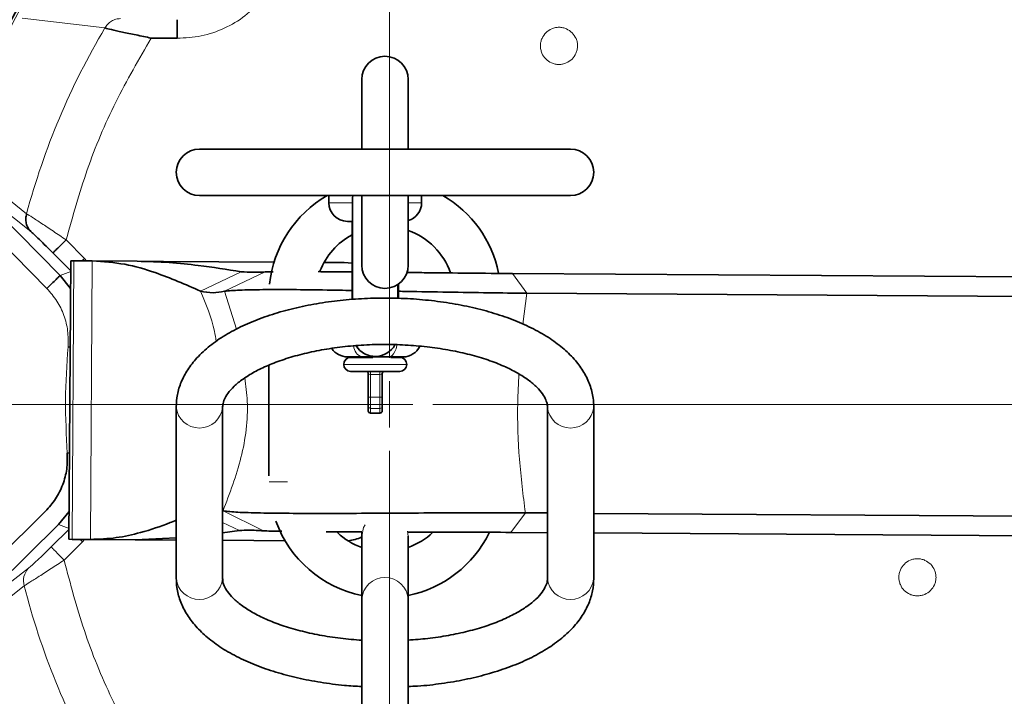
# Model space of a CAD drawing. Units: millimetres. Extents: x 1699 to 10675, y 5494 to 13070.
# Drawn here: x 3641 to 3748, y 6219 to 6291 of the extents above; entities that cross this region are included whole.
import ezdxf

# ---------------------------------------------------------------- set-up
doc = ezdxf.new("R2010")
doc.units = ezdxf.units.MM
doc.linetypes.add('CENTERX2', pattern=[20.32, 12.7, -2.54, 2.54, -2.54])

# ---------------------------------------------------------------- blocks, each defined once
blk = doc.blocks.new('SW_CENTERMARKSYMBOL_1')
at = {"color": 0, "linetype": 'Continuous', "lineweight": 18}
for p, q in [((0, 0.25), (0, 20.275)), ((0, 0), (0, 0.125)), ((-0.25, 0), (-20.275, 0)), ((0, 0), (-0.125, 0)), ((0, 0), (0, -0.125)), ((0, 0), (0.125, 0)), ((0.25, 0), (20.275, 0)), ((0, -0.25), (0, -20.275))]:
    blk.add_line(p, q, dxfattribs=at)

msp = doc.modelspace()

# ---------------------------------------------------------------- linework, layer by layer
at = {"color": 8, "linetype": 'Continuous', "lineweight": 18}
for p, q in [((3650.61, 6290.6), (3641.7, 6291.67)), ((3635.18, 6276.22), (3642.17, 6270.58)), ((3645.77, 6263.94), (3635.6, 6274.24)), ((3635.6, 6274.24), (3642.61, 6268.68)), ((3644.35, 6262.54), (3635.25, 6271.76)), ((3674.74, 6271.77), (3677.34, 6271.77)), ((3683.29, 6271.77), (3684.74, 6271.77)), ((3646.43, 6267.77), (3648.4, 6265.77)), ((3645.01, 6266.36), (3646.92, 6264.43)), ((3647.07, 6235.51), (3647.26, 6265.51)), ((3648.4, 6265.77), (3648.12, 6265.51)), ((3648.4, 6265.77), (3648.61, 6265.5)), ((3649.25, 6265.5), (3649.06, 6235.5)), ((3645.77, 6263.94), (3646.92, 6264.35)), ((3665.29, 6264.34), (3660.9, 6262.26)), ((3667.88, 6264.33), (3663.49, 6262.24)), ((3696.07, 6262.03), (3694.53, 6264.15)), ((3663.49, 6262.24), (3664.8, 6258.15)), ((3695.66, 6258.69), (3696.07, 6262.03)), ((3683.14, 6254.36), (3676.34, 6254.36)), ((3679.74, 6255.22), (3679.74, 6255.17)), ((3679.24, 6253.61), (3679.24, 6253.28)), ((3680.24, 6253.61), (3680.24, 6253.28)), ((3679.24, 6253.28), (3679.24, 6250.84)), ((3680.24, 6253.28), (3679.24, 6253.28)), ((3680.24, 6250.84), (3680.24, 6253.28)), ((3679.24, 6250.84), (3679.24, 6249.62)), ((3679.24, 6250.84), (3680.24, 6250.84)), ((3680.24, 6249.62), (3680.24, 6250.84)), ((3680.24, 6249.62), (3679.24, 6249.62)), ((3679.24, 6249.62), (3679.24, 6249.11)), ((3680.24, 6249.11), (3680.24, 6249.62)), ((3668.31, 6241.71), (3670.29, 6241.71)), ((3663.34, 6238.57), (3667.7, 6236.43)), ((3694.35, 6236.26), (3695.92, 6238.36)), ((3646.74, 6236.6), (3644.8, 6234.69)), ((3646.74, 6236.68), (3645.6, 6237.11)), ((3663.29, 6237.34), (3665.11, 6236.45)), ((3683.29, 6235.87), (3683.23, 6236.38)), ((3647.93, 6235.51), (3648.2, 6235.24)), ((3648.41, 6235.5), (3648.2, 6235.24)), ((3648.2, 6235.24), (3646.21, 6233.27)), ((3642.38, 6232.41), (3635.29, 6226.94)), ((3641.91, 6230.51), (3634.85, 6224.96))]:
    msp.add_line(p, q, dxfattribs=at)
at = {"color": 7, "linetype": 'Continuous', "lineweight": 35}
for p, q in [((3658.4, 6289.49), (3655.6, 6289.51)), ((3678.29, 6285.05), (3678.29, 6277.55)), ((3683.29, 6277.55), (3683.29, 6285.05)), ((3700.79, 6277.55), (3660.79, 6277.55)), ((3660.79, 6272.55), (3700.79, 6272.55)), ((3674.74, 6272.55), (3674.74, 6271.77)), ((3677.29, 6272.27), (3677.31, 6272.55)), ((3678.29, 6272.55), (3678.29, 6265.05)), ((3683.29, 6265.05), (3683.29, 6272.55)), ((3684.74, 6271.77), (3684.74, 6272.55)), ((3677.29, 6272.27), (3677.29, 6261.31)), ((3677.29, 6269.77), (3676.74, 6269.77)), ((3677.24, 6269.77), (3677.24, 6261.37)), ((3646.92, 6265.52), (3646.73, 6235.52)), ((3646.92, 6265.52), (3647.26, 6265.51)), ((3647.26, 6265.51), (3649.25, 6265.5)), ((3654.08, 6265.47), (3649.25, 6265.5)), ((3656.92, 6265.45), (3668.84, 6265.37)), ((3674.23, 6265.34), (3676.39, 6265.32)), ((3676.39, 6265.32), (3677.24, 6265.25)), ((3646.9, 6262.52), (3645.77, 6263.94)), ((3667.88, 6264.33), (3668.75, 6264.34)), ((3694.53, 6264.15), (3769.71, 6263.66)), ((3682.19, 6261.41), (3682.19, 6262.97)), ((3682.24, 6261.48), (3682.24, 6263.01)), ((3771.24, 6261.54), (3696.07, 6262.03)), ((3646.63, 6256.24), (3646.86, 6256.22)), ((3678.3, 6255.17), (3676.74, 6255.17)), ((3677.09, 6255.11), (3679.47, 6255.11)), ((3677.24, 6255.17), (3677.24, 6255.11)), ((3682.74, 6255.17), (3681.18, 6255.17)), ((3681.43, 6255.11), (3682.39, 6255.11)), ((3682.24, 6255.11), (3682.24, 6255.17)), ((3668.29, 6254.29), (3668.29, 6242.36)), ((3682.39, 6253.61), (3677.09, 6253.61)), ((3678.99, 6250.75), (3678.99, 6253.36)), ((3680.49, 6253.36), (3680.49, 6250.75)), ((3678.99, 6249.84), (3678.99, 6250.75)), ((3680.49, 6250.75), (3680.49, 6249.84)), ((3658.29, 6249.77), (3658.29, 6231.3)), ((3663.29, 6231.3), (3663.29, 6249.77)), ((3678.99, 6249.36), (3678.99, 6249.84)), ((3679.24, 6249.11), (3680.24, 6249.11)), ((3680.49, 6249.84), (3680.49, 6249.36)), ((3698.29, 6249.77), (3698.29, 6231.3)), ((3703.29, 6231.3), (3703.29, 6249.77)), ((3646.79, 6244.82), (3646.55, 6244.8)), ((3644.19, 6238.53), (3634.97, 6229.43)), ((3645.6, 6237.11), (3646.75, 6238.52)), ((3695.92, 6238.36), (3698.29, 6238.35)), ((3703.29, 6238.31), (3771.09, 6237.87)), ((3635.29, 6226.94), (3645.6, 6237.11)), ((3665.11, 6236.45), (3663.29, 6236.22)), ((3646.73, 6235.52), (3647.07, 6235.51)), ((3647.07, 6235.51), (3649.06, 6235.5)), ((3649.06, 6235.5), (3653.88, 6235.47)), ((3658.29, 6235.66), (3653.88, 6235.47)), ((3656.73, 6235.45), (3658.29, 6235.44)), ((3663.29, 6235.41), (3670.02, 6235.36)), ((3678.29, 6236.28), (3678.29, 6235.87)), ((3678.29, 6235.87), (3678.29, 6229.03)), ((3683.29, 6229.03), (3683.29, 6235.87)), ((3698.29, 6236.23), (3694.35, 6236.26)), ((3769.53, 6235.77), (3703.29, 6236.2)), ((3678.29, 6229.03), (3678.29, 6209.63)), ((3683.29, 6209.63), (3683.29, 6229.03))]:
    msp.add_line(p, q, dxfattribs=at)
at = {"color": 7, "linetype": 'CENTERX2', "lineweight": 18}
msp.add_line((2431.17, 6250.05), (7097.11, 6250.05), dxfattribs=at)
at = {"color": 7, "linetype": 'Continuous', "lineweight": 35, "flags": 128}
for points in [[(3654.07, 6265.47), (3654.71, 6265.46), (3655.79, 6265.46), (3656.92, 6265.45)], [(3653.87, 6235.47), (3654.52, 6235.47), (3655.59, 6235.46), (3656.73, 6235.45)]]:
    msp.add_lwpolyline(points, dxfattribs=at)
at = {"color": 8, "linetype": 'Continuous', "lineweight": 18, "flags": 128}
for points in [[(3682.08, 6256.46), (3682.07, 6256.4), (3681.98, 6256.05), (3681.86, 6255.75), (3681.71, 6255.5), (3681.55, 6255.32), (3681.37, 6255.2), (3681.18, 6255.17)], [(3678.99, 6250.75), (3678.99, 6250.77), (3679.01, 6250.78), (3679.03, 6250.8), (3679.06, 6250.81), (3679.1, 6250.82), (3679.14, 6250.83), (3679.19, 6250.83), (3679.24, 6250.84)], [(3680.24, 6250.84), (3680.29, 6250.83), (3680.34, 6250.83), (3680.38, 6250.82), (3680.42, 6250.81), (3680.45, 6250.8), (3680.47, 6250.78), (3680.49, 6250.77), (3680.49, 6250.75)], [(3678.65, 6237.07), (3678.48, 6236.77), (3678.29, 6235.87)]]:
    msp.add_lwpolyline(points, dxfattribs=at)
at = {"color": 7, "linetype": 'Continuous', "lineweight": 35}
for centre, radius in [((3681.29, 6250.05), 413), ((3681.29, 6250.05), 403), ((3718.79, 6250.05), 105.06), ((3718.79, 6250.05), 88.53)]:
    msp.add_circle(centre, radius, dxfattribs=at)
at = {"color": 8, "linetype": 'Continuous', "lineweight": 18}
for centre, radius in [((3681.29, 6250.05), 401), ((3718.79, 6250.05), 104.82)]:
    msp.add_circle(centre, radius, dxfattribs=at)
at = {"color": 7, "linetype": 'Continuous', "lineweight": 35}
for centre, radius, start, end in [((3611.29, 6250.05), 480, 15.5795, 270), ((3681.29, 6250.05), 328, 35.8288, 180), ((3680.79, 6285.05), 2.5, 0, 180), ((3660.79, 6275.05), 2.5, 90, 270), ((3700.79, 6275.05), 2.5, 270, 90), ((3680.79, 6261.71), 12.5, 119.8735, 174.1438), ((3680.79, 6261.71), 12.5, 11.4986, 60.1265), ((3676.74, 6271.77), 2, 180, 270), ((3682.74, 6271.77), 2, 286.0363, 0), ((3680.79, 6261.71), 7.5, 118.2725, 159.0955), ((3680.79, 6261.71), 7.5, 19.5543, 70.5288), ((3680.79, 6265.05), 2.5, 180, 0), ((3676.74, 6257.17), 2, 213.5434, 270), ((3679.74, 6257.67), 2.45, 212.5697, 330.2997), ((3682.74, 6257.17), 2, 270, 334.468), ((3677.09, 6254.36), 0.75, 90, 180), ((3677.09, 6254.36), 0.75, 180, 270), ((3682.39, 6254.36), 0.75, 0, 90), ((3682.39, 6254.36), 0.75, 270, 0), ((3678.74, 6253.36), 0.25, 0, 90), ((3680.74, 6253.36), 0.25, 90, 180), ((3681.29, 6250.05), 328, 180, 324.1712), ((3679.24, 6249.36), 0.25, 180, 270), ((3680.24, 6249.36), 0.25, 270, 0), ((3680.79, 6241.71), 12.5, 199.8655, 258.463), ((3680.79, 6241.71), 7.5, 226.9053, 250.5288), ((3676.23, 6240.32), 5, 276.6061, 294.382), ((3680.79, 6241.71), 7.5, 289.4712, 313.5619), ((3680.79, 6241.71), 12.5, 281.537, 333.9013)]:
    msp.add_arc(centre, radius, start, end, dxfattribs=at)
at = {"color": 8, "linetype": 'Continuous', "lineweight": 18}
for centre, radius, start, end in [((3611.29, 6250.05), 470.71, 31.9801, 328.0199), ((3681.29, 6250.05), 350, 27.2029, 332.7971), ((3718.79, 6250.05), 106.47, 31.9957, 178.7757), ((3718.79, 6250.05), 88.27, 151.1001, 163.1552), ((3718.79, 6250.05), 79.33, 149.258, 164.9973), ((3678.7, 6256.38), 1.28, 181.541, 251.6139), ((3660.79, 6250.01), 2.51, 185.5484, 354.4724), ((3679.23, 6249.85), 0.237, 183.8306, 273.3993), ((3680.25, 6249.85), 0.236, 266.5969, 356.2275), ((3700.79, 6250.01), 2.51, 185.5241, 354.453), ((3643.76, 6231.06), 1.93, 135.7732, 196.5273), ((3660.79, 6231.54), 2.51, 185.5263, 354.4737), ((3680.79, 6228.9), 2.5, 2.8694, 177.1306), ((3700.79, 6231.54), 2.51, 185.5227, 354.4773), ((3718.79, 6250.05), 79.33, 194.258, 209.9973)]:
    msp.add_arc(centre, radius, start, end, dxfattribs=at)
for centre, start_param, end_param in [((3679.24, 6253.36), 3.141593, 4.712389), ((3680.24, 6253.36), 4.712389, 6.283185)]:
    msp.add_ellipse(centre, major_axis=(0.25, 0), ratio=0.336336, start_param=start_param, end_param=end_param, dxfattribs=at)
for points, knots in [([(3681.59, 5837.08), (3677.81, 5836.52), (3666.32, 5834.81), (3646.95, 5833.37), (3623.56, 5832.71), (3600.13, 5833.44), (3576.74, 5835.46), (3553.5, 5838.78), (3530.52, 5843.38), (3507.86, 5849.26), (3485.58, 5856.44), (3463.7, 5864.88), (3442.29, 5874.54), (3421.45, 5885.37), (3401.28, 5897.33), (3381.84, 5910.39), (3363.18, 5924.55), (3345.31, 5939.77), (3328.3, 5955.98), (3312.21, 5973.12), (3297.12, 5991.1), (3283.1, 6009.87), (3270.17, 6029.43), (3258.35, 6049.71), (3247.66, 6070.65), (3238.16, 6092.16), (3229.87, 6114.13), (3222.85, 6136.49), (3217.13, 6159.22), (3212.69, 6182.27), (3209.54, 6205.57), (3207.69, 6229.01), (3207.14, 6252.48), (3207.92, 6275.91), (3210.04, 6299.25), (3213.48, 6322.47), (3218.22, 6345.5), (3224.23, 6368.23), (3231.48, 6390.55), (3239.79, 6411.93), (3249.05, 6432.36), (3259.15, 6451.83), (3270.25, 6470.75), (3282.58, 6489.46), (3296.23, 6507.87), (3311.24, 6525.87), (3327.24, 6543.05), (3344.18, 6559.3), (3361.96, 6574.57), (3380.55, 6588.78), (3399.93, 6601.91), (3420.04, 6613.94), (3440.83, 6624.85), (3462.19, 6634.58), (3484.03, 6643.1), (3506.28, 6650.37), (3528.92, 6656.34), (3551.9, 6661.03), (3575.14, 6664.45), (3598.54, 6666.56), (3621.98, 6667.38), (3645.38, 6666.82), (3665.24, 6665.39), (3677.21, 6663.65), (3681.47, 6663.03)], [0, 0, 0, 0, 0.0080449, 0.0244475, 0.0408466, 0.0572973, 0.0737745, 0.0902515, 0.1067022, 0.1231013, 0.1395076, 0.1559657, 0.1724502, 0.1889347, 0.2053929, 0.2217994, 0.2382184, 0.2546892, 0.2711864, 0.2876837, 0.3041547, 0.3205738, 0.3369989, 0.3534759, 0.3699793, 0.3864827, 0.4029597, 0.4193849, 0.4358087, 0.4522842, 0.4687861, 0.485288, 0.5017635, 0.5181873, 0.5346103, 0.551085, 0.5675862, 0.5840872, 0.6005619, 0.6169849, 0.6323588, 0.6477541, 0.6631493, 0.6785233, 0.6949212, 0.7113708, 0.7278467, 0.7443225, 0.760772, 0.7771698, 0.7935687, 0.8100194, 0.8264964, 0.8429733, 0.8594239, 0.8758228, 0.8922314, 0.9086918, 0.9251787, 0.9416653, 0.9581258, 0.9745343, 0.9909438, 1, 1, 1, 1]), ([(3658.98, 6662.39), (3654.4, 6662.8), (3642.11, 6663.91), (3621.99, 6664.24), (3598.72, 6663.52), (3575.49, 6661.45), (3552.41, 6658.11), (3529.59, 6653.48), (3507.1, 6647.59), (3484.99, 6640.41), (3463.29, 6631.98), (3442.05, 6622.34), (3421.39, 6611.54), (3401.39, 6599.62), (3382.12, 6586.61), (3363.63, 6572.5), (3345.94, 6557.36), (3329.09, 6541.22), (3313.16, 6524.17), (3298.24, 6506.29), (3284.65, 6488.01), (3272.38, 6469.42), (3261.33, 6450.63), (3251.28, 6431.27), (3242.06, 6410.98), (3233.79, 6389.73), (3226.57, 6367.54), (3220.58, 6344.94), (3215.87, 6322.05), (3212.44, 6298.96), (3210.33, 6275.76), (3209.55, 6252.47), (3210.1, 6229.13), (3211.94, 6205.83), (3215.08, 6182.67), (3219.5, 6159.75), (3225.2, 6137.15), (3232.18, 6114.92), (3240.43, 6093.09), (3249.9, 6071.72), (3260.54, 6050.91), (3272.3, 6030.75), (3285.16, 6011.33), (3299.12, 5992.68), (3314.13, 5974.83), (3330.14, 5957.82), (3347.07, 5941.72), (3364.84, 5926.62), (3383.4, 5912.57), (3402.73, 5899.63), (3422.79, 5887.78), (3443.5, 5877.05), (3464.78, 5867.49), (3486.53, 5859.14), (3508.67, 5852.05), (3531.18, 5846.25), (3554, 5841.72), (3577.08, 5838.46), (3600.31, 5836.48), (3623.56, 5835.86), (3643.02, 5836.23), (3654.65, 5837.31), (3658.58, 5837.68)], [0, 0, 0, 0, 0.01007, 0.027004, 0.043991, 0.061004, 0.078019, 0.095005, 0.111939, 0.128871, 0.145857, 0.16287, 0.179884, 0.19687, 0.213802, 0.230741, 0.247734, 0.264754, 0.281774, 0.298766, 0.315706, 0.331591, 0.347499, 0.363407, 0.379292, 0.396265, 0.41329, 0.430343, 0.447396, 0.464422, 0.481394, 0.498367, 0.515395, 0.532449, 0.549503, 0.56653, 0.583504, 0.600476, 0.617503, 0.634556, 0.65161, 0.668636, 0.685608, 0.702569, 0.719584, 0.736626, 0.753668, 0.770682, 0.787643, 0.804583, 0.821577, 0.838598, 0.855619, 0.872612, 0.889553, 0.906476, 0.923453, 0.940457, 0.957461, 0.974437, 0.991361, 1, 1, 1, 1]), ([(3615.97, 6250.05), (3616.05, 6246.96), (3616.22, 6240.69), (3617.57, 6231.22), (3619.81, 6221.63), (3623.06, 6212.07), (3627.33, 6202.7), (3632.6, 6193.65), (3638.84, 6185.11), (3645.96, 6177.21), (3653.86, 6170.09), (3662.4, 6163.86), (3671.44, 6158.58), (3680.82, 6154.32), (3690.38, 6151.07), (3699.96, 6148.81), (3709.44, 6147.51), (3718.79, 6147.09), (3728.15, 6147.51), (3737.62, 6148.81), (3747.21, 6151.07), (3756.77, 6154.32), (3766.15, 6158.58), (3775.19, 6163.86), (3783.73, 6170.09), (3791.63, 6177.21), (3798.75, 6185.11), (3804.98, 6193.65), (3810.26, 6202.69), (3814.52, 6212.07), (3817.77, 6221.63), (3820.03, 6231.22), (3821.33, 6240.69), (3821.75, 6250.05), (3821.33, 6259.4), (3820.03, 6268.88), (3817.77, 6278.46), (3814.52, 6288.02), (3810.26, 6297.4), (3804.98, 6306.44), (3798.75, 6314.98), (3791.63, 6322.88), (3783.73, 6330), (3775.19, 6336.24), (3766.15, 6341.51), (3756.77, 6345.78), (3747.21, 6349.03), (3737.62, 6351.28), (3728.15, 6352.58), (3718.79, 6353.01), (3709.44, 6352.58), (3699.96, 6351.28), (3690.38, 6349.03), (3680.82, 6345.78), (3671.44, 6341.51), (3662.4, 6336.24), (3653.86, 6330), (3645.96, 6322.88), (3638.84, 6314.98), (3632.6, 6306.44), (3627.33, 6297.4), (3623.06, 6288.02), (3619.81, 6278.46), (3617.57, 6268.88), (3616.22, 6259.4), (3616.05, 6253.13), (3615.97, 6250.05)], [0, 0, 0, 0, 0.014321, 0.029124, 0.044367, 0.059997, 0.075951, 0.092156, 0.108534, 0.125, 0.141466, 0.157844, 0.174049, 0.190003, 0.205633, 0.220876, 0.235679, 0.25, 0.264321, 0.279124, 0.294367, 0.309997, 0.325951, 0.342156, 0.358534, 0.375, 0.391466, 0.407844, 0.424049, 0.440003, 0.455633, 0.470876, 0.485679, 0.5, 0.514321, 0.529124, 0.544367, 0.559997, 0.575951, 0.592156, 0.608534, 0.625, 0.641466, 0.657844, 0.674049, 0.690003, 0.705633, 0.720876, 0.735679, 0.75, 0.764321, 0.779124, 0.794367, 0.809997, 0.825951, 0.842156, 0.858534, 0.875, 0.891466, 0.907844, 0.924049, 0.940003, 0.955633, 0.970876, 0.985679, 1, 1, 1, 1]), ([(3667.6, 6293.7), (3666.99, 6293.07), (3665.78, 6291.82), (3663.5, 6290.5), (3661.01, 6289.64), (3659.27, 6289.54), (3658.4, 6289.49)], [0, 0, 0, 0, 0.251264, 0.500391, 0.750604, 1, 1, 1, 1]), ([(3650.61, 6290.6), (3650.7, 6290.74), (3650.9, 6291.03), (3651.31, 6291.35), (3651.78, 6291.57), (3652.12, 6291.6), (3652.28, 6291.61)], [0, 0, 0, 0, 0.245658, 0.499982, 0.754348, 1, 1, 1, 1]), ([(3700.97, 6290.08), (3701.12, 6289.88), (3701.37, 6289.58), (3701.52, 6289.07), (3701.56, 6288.66), (3701.51, 6288.25), (3701.35, 6287.75), (3700.98, 6287.22), (3700.44, 6286.85), (3699.94, 6286.7), (3699.53, 6286.66), (3699.12, 6286.7), (3698.62, 6286.87), (3698.09, 6287.23), (3697.72, 6287.78), (3697.57, 6288.28), (3697.53, 6288.69), (3697.57, 6289.09), (3697.74, 6289.59), (3698.1, 6290.13), (3698.65, 6290.49), (3699.15, 6290.65), (3699.56, 6290.69), (3699.96, 6290.64), (3700.47, 6290.49), (3700.77, 6290.24), (3700.97, 6290.08)], [0, 0, 0, 0, 0.05986, 0.09241, 0.125002, 0.157551, 0.19014, 0.250002, 0.309858, 0.342417, 0.374993, 0.407553, 0.440147, 0.500002, 0.559862, 0.592412, 0.625002, 0.657549, 0.690138, 0.750001, 0.809856, 0.842415, 0.87501, 0.907552, 0.940145, 1, 1, 1, 1]), ([(3655.6, 6289.51), (3654.28, 6287.24), (3651.63, 6282.68), (3648.55, 6275.38), (3647.14, 6270.3), (3646.43, 6267.77)], [0, 0, 0, 0, 0.333252, 0.666742, 1, 1, 1, 1]), ([(3642.17, 6270.58), (3642.35, 6270.47), (3642.7, 6270.26), (3643.75, 6269.57), (3645.03, 6268.71), (3645.96, 6268.08), (3646.43, 6267.77)], [0, 0, 0, 0, 0.249854, 0.499998, 0.750087, 1, 1, 1, 1]), ([(3644.35, 6262.54), (3644.73, 6262.1), (3645.49, 6261.23), (3646.23, 6259.66), (3646.67, 6257.97), (3646.64, 6256.82), (3646.63, 6256.24)], [0, 0, 0, 0, 0.249404, 0.499608, 0.748698, 1, 1, 1, 1]), ([(3660.9, 6262.26), (3661.5, 6260.84), (3662.24, 6259.08), (3662.55, 6257.2), (3662.61, 6256.83)], [0, 0, 0, 0, 0.802595, 1, 1, 1, 1]), ([(3646.55, 6244.8), (3646.45, 6246.71), (3646.25, 6250.52), (3646.5, 6254.33), (3646.63, 6256.24)], [0, 0, 0, 0, 0.5, 1, 1, 1, 1]), ([(3695.92, 6238.36), (3695.68, 6240.26), (3695.2, 6244.06), (3695.01, 6249.23), (3695.18, 6252.28), (3695.23, 6253.32)], [0, 0, 0, 0, 0.3976654, 0.7953303, 1, 1, 1, 1]), ([(3665.7, 6252.91), (3665.8, 6252.07), (3666.16, 6249.22), (3665.49, 6244.25), (3664.05, 6240.47), (3663.34, 6238.57)], [0, 0, 0, 0, 0.1719, 0.58595, 1, 1, 1, 1]), ([(3663.3, 6249.82), (3663.32, 6249.53), (3663.35, 6249.19), (3663.3, 6248.86), (3663.29, 6248.81)], [0, 0, 0, 0, 0.853734, 1, 1, 1, 1]), ([(3644.8, 6234.69), (3644.55, 6234.44), (3644.04, 6233.94), (3643.32, 6233.26), (3642.7, 6232.68), (3642.48, 6232.5), (3642.38, 6232.41)], [0, 0, 0, 0, 0.249061, 0.499044, 0.748942, 1, 1, 1, 1]), ([(3646.21, 6233.27), (3646.03, 6233.45), (3645.67, 6233.81), (3645.21, 6234.28), (3644.88, 6234.62), (3644.83, 6234.67), (3644.8, 6234.69)], [0, 0, 0, 0, 0.240553, 0.499984, 0.759448, 1, 1, 1, 1]), ([(3646.21, 6233.27), (3645.73, 6232.96), (3644.79, 6232.34), (3643.5, 6231.51), (3642.44, 6230.83), (3642.09, 6230.62), (3641.91, 6230.51)], [0, 0, 0, 0, 0.250623, 0.500149, 0.75007, 1, 1, 1, 1]), ([(3646.21, 6233.27), (3646.88, 6230.73), (3648.23, 6225.63), (3651.21, 6218.29), (3653.8, 6213.7), (3655.1, 6211.41)], [0, 0, 0, 0, 0.333251, 0.666741, 1, 1, 1, 1]), ([(3739.6, 6232.83), (3739.75, 6232.63), (3740, 6232.32), (3740.15, 6231.82), (3740.19, 6231.41), (3740.14, 6231), (3739.98, 6230.5), (3739.61, 6229.96), (3739.07, 6229.6), (3738.57, 6229.45), (3738.16, 6229.41), (3737.75, 6229.45), (3737.25, 6229.61), (3736.71, 6229.98), (3736.35, 6230.52), (3736.2, 6231.03), (3736.16, 6231.43), (3736.2, 6231.84), (3736.36, 6232.34), (3736.73, 6232.88), (3737.27, 6233.24), (3737.78, 6233.4), (3738.18, 6233.44), (3738.59, 6233.39), (3739.1, 6233.23), (3739.4, 6232.99), (3739.6, 6232.83)], [0, 0, 0, 0, 0.0598611, 0.0924057, 0.1249976, 0.1575453, 0.1901405, 0.2499931, 0.3098652, 0.3424068, 0.3750018, 0.4075436, 0.4401374, 0.4999933, 0.5598545, 0.5924046, 0.6249965, 0.6575464, 0.6901356, 0.749999, 0.8098553, 0.8423969, 0.8749919, 0.9075527, 0.9401284, 1, 1, 1, 1])]:
    msp.add_open_spline(points, degree=3, knots=knots, dxfattribs=at)
at = {"color": 7, "linetype": 'Continuous', "lineweight": 35}
for points, knots in [([(3658.41, 6291.49), (3658.41, 6291.46), (3658.41, 6291.38), (3658.41, 6290.92), (3658.41, 6290.25), (3658.4, 6289.74), (3658.4, 6289.49)], [0, 0, 0, 0, 0.240551, 0.499996, 0.759447, 1, 1, 1, 1]), ([(3655.6, 6289.51), (3655.05, 6289.63), (3653.94, 6289.86), (3652.44, 6290.17), (3651.22, 6290.44), (3650.81, 6290.55), (3650.61, 6290.6)], [0, 0, 0, 0, 0.2506281, 0.5001673, 0.750066, 1, 1, 1, 1]), ([(3642.61, 6268.68), (3642.51, 6268.81), (3642.29, 6269.07), (3642.11, 6269.56), (3642.06, 6270.08), (3642.13, 6270.42), (3642.17, 6270.58)], [0, 0, 0, 0, 0.245644, 0.500012, 0.754365, 1, 1, 1, 1]), ([(3642.61, 6268.68), (3642.72, 6268.59), (3642.93, 6268.4), (3643.54, 6267.82), (3644.25, 6267.12), (3644.76, 6266.62), (3645.01, 6266.36)], [0, 0, 0, 0, 0.249515, 0.49956, 0.749797, 1, 1, 1, 1]), ([(3646.43, 6267.77), (3646.25, 6267.59), (3645.88, 6267.23), (3645.42, 6266.77), (3645.09, 6266.44), (3645.04, 6266.39), (3645.01, 6266.36)], [0, 0, 0, 0, 0.250027, 0.500032, 0.749997, 1, 1, 1, 1]), ([(3649.25, 6265.5), (3650.43, 6265.42), (3652.79, 6265.26), (3656.65, 6264.11), (3659.29, 6262.96), (3660.9, 6262.26)], [0, 0, 0, 0, 0.279566, 0.559437, 1, 1, 1, 1]), ([(3654.08, 6265.47), (3655.25, 6265.44), (3657.59, 6265.37), (3661.29, 6264.97), (3663.77, 6264.58), (3665.29, 6264.34)], [0, 0, 0, 0, 0.279841, 0.559794, 1, 1, 1, 1]), ([(3645.77, 6263.94), (3645.75, 6263.91), (3645.69, 6263.86), (3645.36, 6263.53), (3644.9, 6263.08), (3644.53, 6262.72), (3644.35, 6262.54)], [0, 0, 0, 0, 0.250001, 0.500007, 0.750022, 1, 1, 1, 1]), ([(3665.29, 6264.34), (3665.73, 6264.31), (3666.5, 6264.25), (3667.46, 6264.3), (3667.88, 6264.33)], [0, 0, 0, 0, 0.559496, 1, 1, 1, 1]), ([(3673.59, 6264.35), (3674.36, 6264.34), (3675.46, 6264.33), (3676.84, 6264.32), (3677.24, 6264.32)], [0, 0, 0, 0, 0.709325, 1, 1, 1, 1]), ([(3683.12, 6264.26), (3683.75, 6264.25), (3685.96, 6264.23), (3689.9, 6264.19), (3692.99, 6264.16), (3694.53, 6264.15)], [0, 0, 0, 0, 0.165608, 0.585104, 1, 1, 1, 1]), ([(3660.9, 6262.26), (3661.35, 6262.16), (3662.14, 6262), (3663.08, 6262.17), (3663.49, 6262.24)], [0, 0, 0, 0, 0.558616, 1, 1, 1, 1]), ([(3663.49, 6262.24), (3663.98, 6262.28), (3664.96, 6262.37), (3667.54, 6262.42), (3670.74, 6262.42), (3674.02, 6262.38), (3676.33, 6262.34), (3677.24, 6262.32)], [0, 0, 0, 0, 0.210065, 0.42277, 0.639018, 0.858102, 1, 1, 1, 1]), ([(3682.24, 6262.24), (3682.53, 6262.23), (3684.26, 6262.2), (3687.55, 6262.14), (3691.93, 6262.07), (3694.7, 6262.04), (3696.07, 6262.03)], [0, 0, 0, 0, 0.063674, 0.383284, 0.695078, 1, 1, 1, 1]), ([(3703.29, 6249.77), (3703.28, 6250.09), (3703.24, 6250.9), (3702.91, 6252.17), (3702.26, 6253.53), (3701.33, 6254.82), (3700.11, 6256.03), (3698.6, 6257.17), (3696.82, 6258.2), (3694.81, 6259.11), (3692.6, 6259.88), (3690.24, 6260.51), (3687.75, 6260.99), (3685.18, 6261.32), (3682.55, 6261.5), (3679.9, 6261.52), (3677.26, 6261.4), (3674.68, 6261.12), (3672.17, 6260.69), (3669.77, 6260.11), (3667.52, 6259.39), (3665.43, 6258.53), (3663.54, 6257.53), (3661.88, 6256.38), (3660.53, 6255.13), (3659.51, 6253.82), (3658.8, 6252.49), (3658.37, 6251.13), (3658.32, 6250.22), (3658.29, 6249.77)], [0, 0, 0, 0, 0.022209, 0.055694, 0.089497, 0.124552, 0.161374, 0.199847, 0.239302, 0.278992, 0.31849, 0.35773, 0.396746, 0.435591, 0.47433, 0.513016, 0.551703, 0.590428, 0.629249, 0.668224, 0.707423, 0.746928, 0.7868, 0.827058, 0.867462, 0.902995, 0.936814, 0.969315, 1, 1, 1, 1]), ([(3663.29, 6249.77), (3663.3, 6249.85), (3663.31, 6250.11), (3663.44, 6250.57), (3663.82, 6251.24), (3664.48, 6251.99), (3665.45, 6252.78), (3666.68, 6253.55), (3668.17, 6254.27), (3669.9, 6254.92), (3671.83, 6255.48), (3673.94, 6255.93), (3676.19, 6256.27), (3678.52, 6256.47), (3680.9, 6256.53), (3683.28, 6256.45), (3685.62, 6256.24), (3687.86, 6255.89), (3689.97, 6255.43), (3691.91, 6254.85), (3693.62, 6254.18), (3695.09, 6253.45), (3696.29, 6252.67), (3697.19, 6251.9), (3697.81, 6251.17), (3698.16, 6250.52), (3698.28, 6250.09), (3698.29, 6249.85), (3698.29, 6249.77)], [0, 0, 0, 0, 0.020609, 0.062943, 0.101206, 0.142122, 0.1813, 0.22026, 0.259443, 0.299045, 0.33907, 0.379445, 0.42009, 0.460922, 0.501867, 0.542854, 0.58381, 0.624652, 0.665311, 0.705708, 0.745753, 0.785358, 0.82447, 0.863134, 0.901656, 0.940573, 0.981619, 1, 1, 1, 1]), ([(3679.74, 6255.17), (3679.73, 6255.17), (3679.72, 6255.17), (3679.69, 6255.17), (3679.63, 6255.17), (3679.5, 6255.17), (3679.29, 6255.17), (3678.87, 6255.17), (3678.45, 6255.17), (3678.3, 6255.17)], [0, 0, 0, 0, 0.006768, 0.017325, 0.036546, 0.108432, 0.392172, 0.777139, 1, 1, 1, 1]), ([(3681.18, 6255.17), (3681.03, 6255.17), (3680.61, 6255.17), (3680.19, 6255.17), (3679.98, 6255.17), (3679.84, 6255.17), (3679.79, 6255.17), (3679.76, 6255.17), (3679.75, 6255.17), (3679.74, 6255.17)], [0, 0, 0, 0, 0.222937, 0.607901, 0.8916, 0.963533, 0.982684, 0.993328, 1, 1, 1, 1]), ([(3646.55, 6244.8), (3646.56, 6244.22), (3646.57, 6243.07), (3646.11, 6241.39), (3645.35, 6239.82), (3644.58, 6238.96), (3644.19, 6238.53)], [0, 0, 0, 0, 0.249406, 0.499613, 0.748705, 1, 1, 1, 1]), ([(3695.92, 6238.36), (3694.52, 6238.37), (3691.7, 6238.38), (3687.22, 6238.36), (3682.68, 6238.34), (3678.22, 6238.31), (3674.08, 6238.3), (3670.39, 6238.31), (3667.28, 6238.35), (3664.78, 6238.42), (3663.82, 6238.52), (3663.34, 6238.57)], [0, 0, 0, 0, 0.1087666, 0.2200453, 0.3341213, 0.4488073, 0.5631739, 0.6746822, 0.7847383, 0.8930227, 1, 1, 1, 1]), ([(3658.29, 6237.58), (3658.07, 6237.49), (3656.82, 6236.97), (3654.7, 6236.27), (3651.85, 6235.61), (3649.99, 6235.54), (3649.06, 6235.5)], [0, 0, 0, 0, 0.0757188, 0.4355308, 0.7178549, 1, 1, 1, 1]), ([(3667.7, 6236.43), (3667.16, 6236.47), (3666.21, 6236.53), (3665.45, 6236.48), (3665.11, 6236.45)], [0, 0, 0, 0, 0.560479, 1, 1, 1, 1]), ([(3669.67, 6236.38), (3669.66, 6236.38), (3668.64, 6236.39), (3668.17, 6236.41), (3667.7, 6236.43)], [0, 0, 0, 0, 0.0128, 1, 1, 1, 1]), ([(3678.29, 6236.32), (3677.66, 6236.32), (3676.23, 6236.32), (3675.08, 6236.33), (3674.44, 6236.33)], [0, 0, 0, 0, 0.444961, 1, 1, 1, 1]), ([(3694.35, 6236.26), (3692.88, 6236.27), (3689.93, 6236.28), (3686.13, 6236.29), (3683.95, 6236.3), (3683.29, 6236.3)], [0, 0, 0, 0, 0.408638, 0.821439, 1, 1, 1, 1]), ([(3658.29, 6231.3), (3658.31, 6230.98), (3658.34, 6230.17), (3658.68, 6228.9), (3659.32, 6227.54), (3660.26, 6226.26), (3661.48, 6225.04), (3662.98, 6223.9), (3664.76, 6222.87), (3666.78, 6221.96), (3668.99, 6221.19), (3671.35, 6220.56), (3673.83, 6220.09), (3676.16, 6219.77), (3677.67, 6219.69), (3678.29, 6219.65)], [0, 0, 0, 0, 0.047939, 0.120214, 0.193177, 0.268842, 0.348324, 0.431365, 0.516533, 0.6022, 0.687454, 0.772154, 0.85637, 0.940222, 1, 1, 1, 1]), ([(3678.29, 6224.64), (3677.52, 6224.7), (3675.96, 6224.83), (3673.72, 6225.18), (3671.61, 6225.65), (3669.68, 6226.22), (3667.96, 6226.89), (3666.49, 6227.63), (3665.3, 6228.4), (3664.39, 6229.17), (3663.77, 6229.9), (3663.42, 6230.55), (3663.3, 6230.98), (3663.3, 6231.23), (3663.29, 6231.3)], [0, 0, 0, 0, 0.08903, 0.178426, 0.267422, 0.355843, 0.443496, 0.530188, 0.615799, 0.700426, 0.784742, 0.869925, 0.959768, 1, 1, 1, 1]), ([(3683.29, 6219.65), (3683.63, 6219.67), (3684.85, 6219.72), (3686.91, 6219.96), (3689.42, 6220.38), (3691.81, 6220.96), (3694.07, 6221.68), (3696.15, 6222.54), (3698.04, 6223.55), (3699.71, 6224.7), (3701.05, 6225.94), (3702.08, 6227.25), (3702.78, 6228.58), (3703.21, 6229.94), (3703.27, 6230.86), (3703.29, 6231.3)], [0, 0, 0, 0, 0.032346, 0.11594, 0.199728, 0.283857, 0.368475, 0.453739, 0.539805, 0.626702, 0.713913, 0.790614, 0.863612, 0.933766, 1, 1, 1, 1]), ([(3698.29, 6231.3), (3698.29, 6231.22), (3698.28, 6230.96), (3698.15, 6230.51), (3697.77, 6229.83), (3697.11, 6229.08), (3696.14, 6228.29), (3694.9, 6227.52), (3693.41, 6226.8), (3691.69, 6226.15), (3689.75, 6225.59), (3687.64, 6225.14), (3685.48, 6224.81), (3684, 6224.7), (3683.29, 6224.65)], [0, 0, 0, 0, 0.0451125, 0.1377843, 0.2215401, 0.3111088, 0.3968653, 0.4821501, 0.5679209, 0.6546166, 0.7422246, 0.8306139, 0.9195866, 1, 1, 1, 1])]:
    msp.add_open_spline(points, degree=3, knots=knots, dxfattribs=at)

# ---------------------------------------------------------------- block references
at = {"color": 7, "linetype": 'Continuous', "lineweight": 0, "xscale": 20, "yscale": 20, "zscale": 20}
msp.add_blockref('SW_CENTERMARKSYMBOL_1', (3681.29, 6250.05), dxfattribs=at)

doc.saveas('drawing.dxf')
